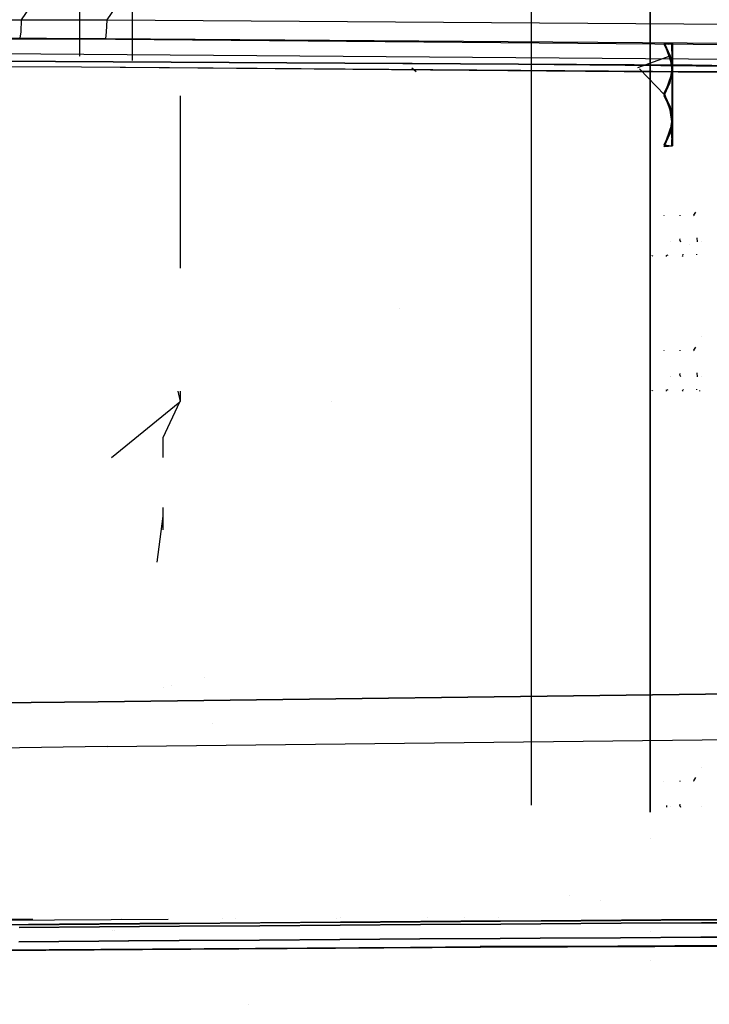
# Model space of a CAD drawing. Units: millimetres. Extents: x -1457 to 1524, y 835 to 10145.
# Drawn here: x 332 to 452, y 932 to 1103 of the extents above; entities that cross this region are included whole.
import ezdxf

# ---------------------------------------------------------------- set-up
doc = ezdxf.new("R2010")
doc.units = ezdxf.units.MM
doc.layers.add('1', color=7, linetype='CONTINUOUS', true_color=0xffffff)

msp = doc.modelspace()

# ---------------------------------------------------------------- linework, layer by layer
at = {"layer": '1', "color": 18, "linetype": 'CONTINUOUS'}
for p, q in [((346.763641, 1103.26454, 2234.814867), (466.884762, 1279.923886, 2255.033478)), ((346.763641, 1103.26454, 2234.814867), (466.884762, 1279.923886, 2255.033478)), ((331.844389, 1103.301018, 2235.614762), (451.604575, 1277.527779, 2256.373629)), ((331.844389, 1103.301018, 2235.614762), (451.604575, 1277.527779, 2256.373629)), ((441.45, 1246.714762, 1003.175015), (441.45, 1100.789958, 1003.175015)), ((441.45, 1100.789958, 1003.175015), (441.45, 1246.714762, 1003.175015)), ((420.749992, 1100.789958, 982.474977), (420.749992, 1223.073194, 982.474977)), ((341.949999, 1115.841437, 1260.773084), (341.949999, 1096.93759, 1261.929268)), ((351.200014, 1096.202069, 1261.956567), (351.200014, 1115.840361, 1260.755391)), ((420.749992, 966.50426, 1258.824939), (420.749992, 1115.722284, 1258.824939)), ((441.45, 1114.456222, 1238.124961), (441.45, 965.268307, 1238.124961)), ((441.45, 965.268307, 1238.124961), (441.45, 1114.456222, 1238.124961)), ((307.72531, 1103.284091, 2237.020001), (331.844389, 1103.301018, 2235.614762)), ((307.72531, 1103.284091, 2237.020001), (331.844389, 1103.301018, 2235.614762)), ((331.768692, 1101.221055, 2234.535918), (331.844389, 1103.301018, 2235.614762)), ((331.768692, 1101.221055, 2234.535918), (331.844389, 1103.301018, 2235.614762)), ((331.844389, 1103.301018, 2235.614762), (336.423755, 1103.297681, 2235.358223)), ((331.844389, 1103.301018, 2235.614762), (336.423755, 1103.297681, 2235.358223)), ((336.423755, 1103.297681, 2235.358223), (341.589153, 1103.287667, 2235.082373)), ((336.423755, 1103.297681, 2235.358223), (341.589153, 1103.287667, 2235.082373)), ((341.589153, 1103.287667, 2235.082373), (346.763641, 1103.26454, 2234.814867)), ((341.589153, 1103.287667, 2235.082373), (346.763641, 1103.26454, 2234.814867)), ((346.696138, 1101.15096, 2233.74556), (346.763641, 1103.26454, 2234.814867)), ((346.696138, 1101.15096, 2233.74556), (346.763641, 1103.26454, 2234.814867)), ((346.763641, 1103.26454, 2234.814867), (481.107503, 1102.333516, 2226.382241)), ((346.763641, 1103.26454, 2234.814867), (481.107503, 1102.333516, 2226.382241)), ((331.641823, 1100.104302, 2232.478365), (331.768692, 1101.221055, 2234.535918)), ((331.641823, 1100.104302, 2232.478365), (331.768692, 1101.221055, 2234.535918)), ((276.776284, 1100.182503, 2234.322056), (348.268569, 1099.898785, 2231.058344)), ((276.776284, 1100.182503, 2234.322056), (348.268569, 1099.898785, 2231.058344)), ((307.523251, 1100.252599, 2233.915552), (331.641823, 1100.104302, 2232.478365)), ((307.523251, 1100.252599, 2233.915552), (331.641823, 1100.104302, 2232.478365)), ((331.641823, 1100.104302, 2232.478365), (336.22852, 1100.075454, 2232.217535)), ((331.641823, 1100.104302, 2232.478365), (336.22852, 1100.075454, 2232.217535)), ((336.22852, 1100.075454, 2232.217535), (341.404706, 1100.044459, 2231.938109)), ((336.22852, 1100.075454, 2232.217535), (341.404706, 1100.044459, 2231.938109)), ((341.404706, 1100.044459, 2231.938109), (346.581697, 1100.014418, 2231.669411)), ((341.404706, 1100.044459, 2231.938109), (346.581697, 1100.014418, 2231.669411)), ((346.581697, 1100.014418, 2231.669411), (346.696138, 1101.15096, 2233.74556)), ((346.581697, 1100.014418, 2231.669411), (346.696138, 1101.15096, 2233.74556)), ((346.581697, 1100.014418, 2231.669411), (480.847031, 1099.067181, 2223.233208)), ((346.581697, 1100.014418, 2231.669411), (480.847031, 1099.067181, 2223.233208)), ((348.268569, 1099.898785, 2231.058344), (618.336141, 1097.620696, 2210.937008)), ((348.268569, 1099.898785, 2231.058344), (618.336141, 1097.620696, 2210.937008)), ((276.671678, 1097.810239, 2231.974348), (618.078232, 1095.154017, 2208.569035)), ((276.671678, 1097.810239, 2231.974348), (618.078232, 1095.154017, 2208.569035)), ((443.874329, 1099.274331, 1123.441452), (445.226669, 1095.446044, 1125.786299)), ((443.874329, 1099.274331, 1123.441452), (444.467068, 1099.239999, 1122.120613)), ((443.874329, 1099.274331, 1123.441452), (445.226669, 1095.446044, 1125.786299)), ((443.939762, 1099.011747, 1113.329629), (443.874329, 1099.007779, 1113.176817)), ((443.874329, 1099.007779, 1113.176817), (444.858193, 1096.841269, 1111.999864)), ((444.648772, 1099.054747, 1114.98546), (443.939762, 1099.011747, 1113.32963)), ((443.974316, 1099.143916, 1211.074108), (445.326656, 1095.256024, 1213.318819)), ((443.974316, 1099.143916, 1211.074108), (444.567084, 1099.143916, 1209.752792)), ((444.748759, 1099.143916, 1202.615136), (443.974316, 1099.143916, 1200.805897)), ((443.974316, 1099.143916, 1200.805897), (444.95818, 1097.008878, 1199.573154)), ((443.974316, 1099.143916, 1176.074022), (445.326656, 1095.256024, 1178.318733)), ((443.974316, 1099.143916, 1176.074022), (445.326656, 1095.256024, 1178.318733)), ((443.974316, 1099.143916, 1176.074022), (444.567084, 1099.143916, 1174.752826)), ((444.748759, 1099.143916, 1167.61517), (443.974316, 1099.143916, 1165.80593)), ((443.974316, 1099.143916, 1165.80593), (444.95818, 1097.008878, 1164.573187)), ((445.250005, 1099.141055, 1118.309135), (444.467068, 1099.239999, 1122.120613)), ((445.349991, 1099.143916, 1205.940003), (444.567084, 1099.143916, 1209.752792)), ((445.349991, 1099.143916, 1170.940036), (444.567084, 1099.143916, 1174.752826)), ((444.648772, 1099.054747, 1114.98546), (445.250005, 1099.141055, 1118.309135)), ((444.748759, 1099.143916, 1202.615136), (445.349991, 1099.143916, 1205.940003)), ((444.748759, 1099.143916, 1167.61517), (445.349991, 1099.143916, 1170.940036)), ((445.250005, 1097.834521, 1113.895291), (445.250005, 1099.141055, 1118.309135)), ((445.250005, 1097.834521, 1113.895291), (445.250005, 1099.141055, 1118.309135)), ((445.250005, 1099.141055, 1118.309135), (445.250005, 1098.065549, 1122.784847)), ((445.250005, 1099.141055, 1118.309135), (445.250005, 1098.065549, 1122.784847)), ((445.250005, 1098.065549, 1122.784847), (445.250005, 1094.89625, 1126.123065)), ((445.250005, 1098.065549, 1122.784847), (445.250005, 1094.89625, 1126.123065)), ((445.250005, 1097.834521, 1113.895291), (445.250005, 1094.496716, 1110.726272)), ((445.250005, 1097.834521, 1113.895291), (445.250005, 1094.496716, 1110.726272)), ((445.349991, 1097.952538, 1201.493734), (445.349991, 1099.143916, 1205.940003)), ((445.349991, 1097.952538, 1201.493734), (445.349991, 1099.143916, 1205.940003)), ((445.349991, 1099.143916, 1205.940003), (445.349991, 1097.952538, 1210.386271)), ((445.349991, 1099.143916, 1205.940003), (445.349991, 1097.952538, 1210.386271)), ((445.349991, 1097.952538, 1166.493768), (445.349991, 1099.143916, 1170.940036)), ((445.349991, 1097.952538, 1166.493768), (445.349991, 1099.143916, 1170.940036)), ((445.349991, 1099.143916, 1170.940036), (445.349991, 1097.952538, 1175.386185)), ((445.349991, 1099.143916, 1170.940036), (445.349991, 1097.952538, 1175.386185)), ((445.349991, 1097.952538, 1201.493734), (445.349991, 1094.697683, 1198.238879)), ((445.349991, 1097.952538, 1201.493734), (445.349991, 1094.697683, 1198.238879)), ((445.349991, 1094.697648, 1213.641161), (445.349991, 1097.952538, 1210.386271)), ((445.349991, 1094.697648, 1213.641161), (445.349991, 1097.952538, 1210.386271)), ((445.349991, 1097.952538, 1166.493768), (445.349991, 1094.697683, 1163.238912)), ((445.349991, 1097.952538, 1166.493768), (445.349991, 1094.697683, 1163.238912)), ((445.349991, 1094.697648, 1178.641075), (445.349991, 1097.952538, 1175.386185)), ((445.349991, 1094.697648, 1178.641075), (445.349991, 1097.952538, 1175.386185)), ((200.065255, 1096.689671, 2236.694559), (399.959683, 1095.724791, 2227.917179)), ((448.794514, 1095.370501, 2226.265177), (281.931728, 1096.386164, 2235.343918)), ((281.931728, 1096.386164, 2235.343918), (448.794514, 1095.370501, 2226.265177)), ((341.949999, 1096.93759, 1261.929268), (341.949999, 1096.936512, 1261.911645)), ((341.949999, 1096.914946, 1261.559102), (341.949999, 1096.914946, 1261.559102)), ((351.200014, 1096.202069, 1258.824939), (351.200014, 1096.202069, 1261.956567)), ((439.290345, 1095.014029, 1198.421353), (444.95818, 1097.008878, 1199.573154)), ((444.858193, 1096.841269, 1111.999864), (445.250005, 1094.496423, 1110.725993)), ((444.95818, 1097.008878, 1199.573154), (445.349991, 1094.697648, 1198.238844)), ((444.95818, 1097.008878, 1199.573154), (445.349991, 1094.697648, 1198.238844)), ((444.95818, 1097.008878, 1164.573187), (445.349991, 1094.697648, 1163.238877)), ((444.95818, 1097.008878, 1164.573187), (445.349991, 1094.697648, 1163.238877)), ((162.266002, 1095.625095, 2238.445864), (342.310995, 1095.103234, 2233.640656)), ((173.574756, 1095.608501, 2238.442353), (342.310995, 1095.103234, 2233.640656)), ((173.574756, 1095.608501, 2238.442353), (342.310995, 1095.103234, 2233.640656)), ((342.310995, 1095.103234, 2233.640656), (449.530278, 1094.315416, 2226.734412)), ((342.310995, 1095.103234, 2233.640656), (436.888367, 1094.320052, 2226.735994)), ((342.310995, 1095.103234, 2233.640656), (449.530278, 1094.315416, 2226.734412)), ((399.895489, 1094.904393, 2226.935372), (400.675969, 1094.315416, 2226.734412)), ((399.895489, 1094.904393, 2226.935372), (400.660358, 1094.315412, 2226.734374)), ((399.959683, 1095.724791, 2227.917179), (599.456012, 1093.959302, 2212.529406)), ((439.571164, 1094.728493, 1198.256509), (443.974316, 1090.25138, 1195.671791)), ((445.250005, 1094.89625, 1126.123065), (444.858193, 1092.620545, 1127.516979)), ((445.250005, 1094.89625, 1126.123065), (444.858193, 1092.620545, 1127.516979)), ((444.95818, 1092.386657, 1214.975471), (445.349991, 1094.697648, 1213.641161)), ((444.95818, 1092.386657, 1179.975504), (445.349991, 1094.697648, 1178.641075)), ((444.95818, 1092.386657, 1179.975504), (445.349991, 1094.697648, 1178.641075)), ((445.226669, 1095.446044, 1125.786299), (445.250005, 1094.89625, 1126.123065)), ((445.226669, 1095.446044, 1125.786299), (445.250005, 1094.89625, 1126.123065)), ((445.250005, 1094.496423, 1110.725993), (445.226669, 1093.929702, 1110.418314)), ((445.250005, 1094.89625, 1126.123065), (445.250005, 1090.482407, 1127.42948)), ((445.250005, 1094.89625, 1126.123065), (445.250005, 1090.482407, 1127.42948)), ((445.250005, 1094.496639, 1110.726198), (445.250005, 1094.496423, 1110.725993)), ((445.250005, 1094.496639, 1110.726198), (445.250005, 1094.496423, 1110.725993)), ((445.250005, 1094.496423, 1110.725993), (445.250005, 1094.496133, 1110.725924)), ((445.250005, 1094.496423, 1110.725993), (445.250005, 1094.496133, 1110.725924)), ((445.250005, 1094.496028, 1110.725899), (445.250005, 1090.020591, 1109.650487)), ((445.250005, 1094.496028, 1110.725899), (445.250005, 1090.020591, 1109.650487)), ((445.349991, 1094.697648, 1213.641161), (445.326656, 1095.256024, 1213.318819)), ((445.349991, 1094.697648, 1213.641161), (445.326656, 1095.256024, 1213.318819)), ((445.349991, 1094.697648, 1178.641075), (445.326656, 1095.256024, 1178.318733)), ((445.349991, 1094.697648, 1178.641075), (445.326656, 1095.256024, 1178.318733)), ((445.349991, 1094.697648, 1198.238844), (445.326656, 1094.13951, 1197.916502)), ((445.349991, 1094.697648, 1198.238844), (445.326656, 1094.13951, 1197.916502)), ((445.349991, 1094.697648, 1163.238877), (445.326656, 1094.13951, 1162.916536)), ((445.349991, 1094.697648, 1163.238877), (445.326656, 1094.13951, 1162.916536)), ((445.349991, 1090.25138, 1214.832539), (445.349991, 1094.697648, 1213.641161)), ((445.349991, 1090.25138, 1214.832539), (445.349991, 1094.697648, 1213.641161)), ((445.349991, 1090.25138, 1179.832453), (445.349991, 1094.697648, 1178.641075)), ((445.349991, 1090.25138, 1179.832453), (445.349991, 1094.697648, 1178.641075)), ((445.349991, 1094.6976, 1198.238831), (445.349991, 1090.25138, 1197.047466)), ((445.349991, 1094.6976, 1198.238831), (445.349991, 1090.25138, 1197.047466)), ((445.349991, 1094.6976, 1163.238865), (445.349991, 1090.25138, 1162.0475)), ((445.349991, 1094.6976, 1163.238865), (445.349991, 1090.25138, 1162.0475)), ((448.794514, 1095.370501, 2226.265177), (582.809091, 1094.140023, 2215.529427)), ((582.809091, 1094.140023, 2215.529427), (448.794514, 1095.370501, 2226.265177)), ((436.888882, 1094.320048, 2226.735956), (596.338511, 1092.999667, 2215.095267)), ((443.906203, 1090.077805, 1108.325798), (445.226669, 1093.929702, 1110.418314)), ((443.906203, 1090.077805, 1108.325798), (445.226669, 1093.929702, 1110.418314)), ((443.974316, 1090.25138, 1195.671791), (445.326656, 1094.13951, 1197.916502)), ((443.974316, 1090.25138, 1195.671791), (445.326656, 1094.13951, 1197.916502)), ((443.974316, 1090.25138, 1160.671825), (445.326656, 1094.13951, 1162.916536)), ((443.974316, 1090.25138, 1160.671825), (445.326656, 1094.13951, 1162.916536)), ((449.530867, 1094.315412, 2226.734374), (511.559486, 1093.859643, 2222.738966)), ((449.530867, 1094.315412, 2226.734374), (511.559486, 1093.859643, 2222.738966)), ((443.874329, 1090.51817, 1128.804678), (444.858193, 1092.620545, 1127.516979)), ((443.974316, 1090.25138, 1216.208214), (444.95818, 1092.386657, 1214.975471)), ((443.974316, 1090.25138, 1216.208214), (444.95818, 1092.386657, 1214.975471)), ((443.974316, 1090.25138, 1181.208128), (444.95818, 1092.386657, 1179.975504)), ((359.539986, 1090.063029, 890.540535), (359.539986, 1060.041415, 869.663472)), ((441.45, 1089.766045, 1003.175015), (441.45, 1089.766045, 1003.175015)), ((441.45, 1089.766045, 1003.175015), (441.45, 1089.766045, 1003.175015)), ((441.45, 1089.745233, 1003.175015), (441.45, 1089.745233, 1003.175015)), ((443.874329, 1090.51817, 1128.804678), (443.906244, 1090.425073, 1128.754107)), ((443.874329, 1089.984828, 1108.275289), (443.906202, 1090.077804, 1108.325797)), ((443.874329, 1089.984828, 1108.275289), (443.906202, 1090.077804, 1108.325797)), ((443.874329, 1089.984828, 1108.275289), (444.858193, 1087.882453, 1109.562987)), ((443.906244, 1090.425073, 1128.754106), (443.920393, 1090.3838, 1128.731687)), ((443.920393, 1090.383799, 1128.731686), (445.226669, 1086.573296, 1126.661772)), ((443.974316, 1090.25138, 1195.671791), (444.95818, 1088.116341, 1196.904534)), ((443.974316, 1090.25138, 1195.671791), (444.95818, 1088.116341, 1196.904534)), ((443.974316, 1090.25138, 1216.208214), (445.326656, 1086.363488, 1213.963503)), ((443.974316, 1090.25138, 1160.671825), (444.95818, 1088.116341, 1161.904568)), ((443.974316, 1090.25138, 1160.671825), (444.95818, 1088.116341, 1161.904568)), ((443.974316, 1090.25138, 1181.208128), (445.326656, 1086.363488, 1178.963536)), ((445.250005, 1090.482407, 1127.42948), (445.250005, 1086.006575, 1126.353974)), ((445.250005, 1090.482407, 1127.42948), (445.250005, 1086.006575, 1126.353974)), ((445.250005, 1090.020591, 1109.650487), (445.250005, 1085.606747, 1110.956902)), ((445.250005, 1090.020591, 1109.650487), (445.250005, 1085.606747, 1110.956902)), ((445.349991, 1090.25138, 1197.047466), (445.349991, 1085.80535, 1198.238844)), ((445.349991, 1090.25138, 1197.047466), (445.349991, 1085.80535, 1198.238844)), ((445.349991, 1090.25138, 1214.832539), (445.349991, 1085.805398, 1213.641174)), ((445.349991, 1090.25138, 1214.832539), (445.349991, 1085.805398, 1213.641174)), ((445.349991, 1090.25138, 1162.0475), (445.349991, 1085.80535, 1163.238877)), ((445.349991, 1090.25138, 1162.0475), (445.349991, 1085.80535, 1163.238877)), ((445.349991, 1090.25138, 1179.832453), (445.349991, 1085.80535, 1178.641075)), ((445.349991, 1090.25138, 1179.832453), (445.349991, 1085.80535, 1178.641075)), ((441.45, 1088.571557, 1003.175015), (441.45, 1088.571557, 1003.175015)), ((441.45, 1088.571557, 1003.175015), (441.45, 1088.571557, 1003.175015)), ((445.250005, 1085.606747, 1110.956902), (444.858193, 1087.882453, 1109.562987)), ((445.250005, 1085.606747, 1110.956902), (444.858193, 1087.882453, 1109.562987)), ((444.95818, 1088.116341, 1196.904534), (445.349991, 1085.80535, 1198.238844)), ((444.95818, 1088.116341, 1161.904568), (445.349991, 1085.80535, 1163.238877)), ((445.250005, 1086.006575, 1126.353974), (444.858193, 1083.661729, 1125.080103)), ((445.349991, 1085.80535, 1213.641161), (444.95818, 1083.49412, 1212.306732)), ((445.349991, 1085.80535, 1178.641075), (444.95818, 1083.49412, 1177.306766)), ((445.349991, 1085.80535, 1178.641075), (444.95818, 1083.49412, 1177.306766)), ((445.250005, 1086.006575, 1126.353974), (445.226669, 1086.573296, 1126.661772)), ((445.250005, 1082.668477, 1123.184675), (445.250005, 1086.006575, 1126.353974)), ((445.250005, 1082.668477, 1123.184675), (445.250005, 1086.006575, 1126.353974)), ((445.349991, 1085.80535, 1213.641161), (445.326656, 1086.363488, 1213.963503)), ((445.349991, 1085.80535, 1178.641075), (445.326656, 1086.363488, 1178.963536)), ((445.349991, 1085.80535, 1178.641075), (445.326656, 1086.363488, 1178.963536)), ((445.349991, 1085.80535, 1198.238844), (445.326656, 1085.246974, 1198.561186)), ((445.349991, 1085.80535, 1198.238844), (445.326656, 1085.246974, 1198.561186)), ((445.349991, 1085.80535, 1163.238877), (445.326656, 1085.246974, 1163.561219)), ((445.349991, 1085.80535, 1163.238877), (445.326656, 1085.246974, 1163.561219)), ((445.349991, 1085.80535, 1198.238844), (445.349991, 1082.55046, 1201.493734)), ((445.349991, 1085.80535, 1198.238844), (445.349991, 1082.55046, 1201.493734)), ((445.349991, 1085.80535, 1163.238877), (445.349991, 1082.55046, 1166.493768)), ((445.349991, 1085.80535, 1163.238877), (445.349991, 1082.55046, 1166.493768)), ((445.349991, 1082.55046, 1175.386185), (445.349991, 1085.80535, 1178.641075)), ((445.349991, 1082.55046, 1175.386185), (445.349991, 1085.80535, 1178.641075)), ((445.349991, 1082.55046, 1210.386271), (445.349991, 1085.805315, 1213.641126)), ((445.349991, 1082.55046, 1210.386271), (445.349991, 1085.805315, 1213.641126)), ((441.45, 1085.61509, 1003.175015), (441.45, 1085.61509, 1003.175015)), ((443.874329, 1081.228667, 1113.638515), (445.226669, 1085.056954, 1111.293668)), ((443.874329, 1081.228667, 1113.638515), (445.226669, 1085.056954, 1111.293668)), ((443.974316, 1081.359082, 1200.805897), (445.326656, 1085.246974, 1198.561186)), ((443.974316, 1081.359082, 1165.80593), (445.326656, 1085.246974, 1163.561219)), ((445.250005, 1085.606747, 1110.956902), (445.226669, 1085.056954, 1111.293668)), ((445.250005, 1085.606747, 1110.956902), (445.226669, 1085.056954, 1111.293668)), ((445.250005, 1085.606747, 1110.956902), (445.250005, 1082.437449, 1114.295119)), ((445.250005, 1085.606747, 1110.956902), (445.250005, 1082.437449, 1114.295119)), ((420.749992, 1082.735033, 982.474977), (420.749992, 1082.735033, 982.474977)), ((443.874329, 1081.495219, 1123.903269), (444.858193, 1083.661729, 1125.080103)), ((443.874329, 1081.495219, 1123.903269), (444.858193, 1083.661729, 1125.080103)), ((443.974316, 1081.359082, 1211.074108), (444.95818, 1083.49412, 1212.306732)), ((443.974316, 1081.359082, 1211.074108), (444.95818, 1083.49412, 1212.306732)), ((443.974316, 1081.359082, 1176.074022), (444.95818, 1083.49412, 1177.306766)), ((445.250005, 1082.668477, 1123.184675), (445.250005, 1081.362095, 1118.771346)), ((445.250005, 1082.668477, 1123.184675), (445.250005, 1081.362095, 1118.771346)), ((445.250005, 1081.362068, 1118.770312), (445.250005, 1082.437449, 1114.295119)), ((445.250005, 1081.362068, 1118.770312), (445.250005, 1082.437449, 1114.295119)), ((445.349991, 1082.55046, 1201.493734), (445.349991, 1081.359082, 1205.940003)), ((445.349991, 1082.55046, 1201.493734), (445.349991, 1081.359082, 1205.940003)), ((445.349991, 1081.359082, 1205.940003), (445.349991, 1082.55046, 1210.386271)), ((445.349991, 1081.359082, 1205.940003), (445.349991, 1082.55046, 1210.386271)), ((445.349991, 1082.55046, 1166.493768), (445.349991, 1081.359082, 1170.940036)), ((445.349991, 1082.55046, 1166.493768), (445.349991, 1081.359082, 1170.940036)), ((445.349991, 1081.359082, 1170.940036), (445.349991, 1082.55046, 1175.386185)), ((445.349991, 1081.359082, 1170.940036), (445.349991, 1082.55046, 1175.386185)), ((359.539986, 1082.096193, 938.331539), (359.539986, 1082.096193, 938.331539)), ((359.539986, 1082.096193, 938.331539), (359.539986, 1082.096193, 938.331539)), ((443.874329, 1081.495219, 1123.903269), (445.248246, 1081.366711, 1118.948096)), ((443.874329, 1081.495219, 1123.903269), (445.248246, 1081.366711, 1118.948096)), ((443.874329, 1081.228667, 1113.638515), (444.648772, 1081.275635, 1115.447158)), ((443.874329, 1081.228667, 1113.638515), (444.648772, 1081.275635, 1115.447158)), ((443.974316, 1081.359082, 1200.805897), (444.748759, 1081.359082, 1202.615136)), ((443.974316, 1081.359082, 1211.074108), (445.348233, 1081.359082, 1206.117267)), ((443.974316, 1081.359082, 1165.80593), (444.748759, 1081.359082, 1167.61517)), ((443.974316, 1081.359082, 1176.074022), (445.348233, 1081.359082, 1171.1173)), ((445.250005, 1081.361943, 1118.770832), (444.648772, 1081.275635, 1115.447158)), ((445.250005, 1081.361943, 1118.770832), (444.648772, 1081.275635, 1115.447158)), ((444.748759, 1081.359082, 1202.615136), (445.349991, 1081.359082, 1205.940003)), ((444.748759, 1081.359082, 1167.61517), (445.349991, 1081.359082, 1170.940036)), ((445.248246, 1081.366711, 1118.948096), (445.250005, 1081.361943, 1118.770832)), ((445.349991, 1081.359082, 1205.940003), (445.348233, 1081.359082, 1206.117267)), ((445.349991, 1081.359082, 1170.940036), (445.348233, 1081.359082, 1171.1173)), ((441.370065, 1069.177795, 1051.896982), (441.371503, 1069.152122, 1051.895285)), ((443.838599, 1069.177795, 1051.896982), (443.831714, 1069.152122, 1051.895285)), ((446.706886, 1069.127391, 1051.881326), (446.700096, 1069.24861, 1051.918978)), ((449.336767, 1069.790059, 1051.937455), (449.028045, 1069.24861, 1051.918978)), ((449.028045, 1069.24861, 1051.918978), (449.04286, 1069.144463, 1051.882772)), ((449.589431, 1065.302068, 1050.546998), (449.637269, 1064.599453, 1049.966084)), ((444.973454, 1064.671552, 1037.934611), (444.992155, 1064.684706, 1037.92322)), ((446.608305, 1064.909392, 1050.259585), (446.696092, 1065.165698, 1050.43425)), ((446.608305, 1064.909392, 1050.259585), (446.755797, 1064.641529, 1050.023995)), ((448.236134, 1064.19781, 1048.013888), (448.236134, 1064.19781, 1048.013888)), ((450.344087, 1064.665238, 1037.943301), (450.351444, 1064.676945, 1037.932507)), ((441.783071, 1062.185221, 1041.725988), (441.83357, 1062.267317, 1041.534567)), ((441.79033, 1062.175102, 1041.908191), (441.783071, 1062.185221, 1041.725988)), ((441.878587, 1062.208348, 1046.349997), (441.874877, 1062.242717, 1046.406657)), ((441.878587, 1062.208348, 1046.349997), (441.891944, 1062.149273, 1046.108664)), ((444.525987, 1062.321835, 1046.68879), (444.206536, 1062.208348, 1046.349997)), ((444.206536, 1062.208348, 1046.349997), (444.30768, 1062.149273, 1046.108664)), ((447.104846, 1062.083894, 1042.140803), (447.199432, 1062.254702, 1041.705187)), ((447.184891, 1062.372618, 1046.826238), (447.175231, 1062.46686, 1046.971025)), ((449.520636, 1062.46686, 1046.971025), (449.512839, 1062.372618, 1046.826238)), ((449.512839, 1062.372618, 1046.826238), (449.543342, 1062.344004, 1046.723548)), ((397.772442, 1052.996763, 961.165699), (397.772442, 1052.996763, 961.165699)), ((397.772442, 1052.996763, 961.165699), (397.772442, 1052.996763, 961.165699)), ((450.388804, 1048.097014, 1080.647057), (450.388804, 1048.097014, 1080.647057)), ((441.370071, 1045.677582, 1081.896996), (441.371509, 1045.651912, 1081.895296)), ((443.83857, 1045.677582, 1081.896996), (443.831688, 1045.651912, 1081.895296)), ((446.7069, 1045.627164, 1081.881335), (446.700096, 1045.748645, 1081.919068)), ((449.336767, 1046.290093, 1081.937546), (449.028045, 1045.748645, 1081.919068)), ((449.028045, 1045.748645, 1081.919068), (449.042889, 1045.64429, 1081.882788)), ((444.97319, 1041.1714, 1067.934838), (444.991721, 1041.184435, 1067.923557)), ((444.9975, 1041.188499, 1067.920039), (444.9975, 1041.188499, 1067.920039)), ((446.608305, 1041.409188, 1080.259556), (446.6965, 1041.666759, 1080.43507)), ((446.608305, 1041.409188, 1080.259556), (446.755703, 1041.141585, 1080.024116)), ((449.589431, 1041.802102, 1080.54697), (449.637284, 1041.09927, 1079.965876)), ((450.343937, 1041.165035, 1067.9436), (450.351192, 1041.176578, 1067.932959)), ((359.126606, 1038.625232, 854.770636), (359.539986, 1036.790066, 853.49446)), ((359.539986, 1038.625232, 854.770636), (359.539986, 1036.790066, 853.49446)), ((441.783071, 1038.685256, 1071.725959), (441.833576, 1038.767362, 1071.534514)), ((441.79033, 1038.675137, 1071.908162), (441.783071, 1038.685256, 1071.725959)), ((441.878587, 1038.708382, 1076.349968), (441.874889, 1038.742638, 1076.406441)), ((441.878587, 1038.708382, 1076.349968), (441.891947, 1038.649294, 1076.108613)), ((444.525987, 1038.82187, 1076.688761), (444.206536, 1038.708382, 1076.349968)), ((444.206536, 1038.708382, 1076.349968), (444.307703, 1038.649294, 1076.108613)), ((444.523681, 1038.844034, 1076.723513), (444.525987, 1038.82187, 1076.688761)), ((447.104846, 1038.583928, 1072.140775), (447.199438, 1038.754747, 1071.705131)), ((447.184891, 1038.872653, 1076.826209), (447.190674, 1038.844034, 1076.723513)), ((447.193955, 1038.827796, 1076.665244), (447.193955, 1038.827796, 1076.665244)), ((449.520635, 1038.966882, 1076.970977), (449.512839, 1038.872653, 1076.826209)), ((449.512839, 1038.872653, 1076.826209), (449.543347, 1038.844034, 1076.723513)), ((449.560657, 1038.827796, 1076.665244), (449.560657, 1038.827796, 1076.665244)), ((450.090094, 1038.583928, 1072.34857), (450.115599, 1038.739417, 1071.912455)), ((347.539991, 1027.059489, 846.727902), (359.463662, 1036.728078, 853.451366)), ((356.539994, 1030.54493, 849.151665), (359.463662, 1036.728078, 853.451366)), ((356.539994, 1030.54493, 849.151665), (359.463662, 1036.728078, 853.451366)), ((359.463662, 1036.728078, 853.451366), (359.449804, 1036.790066, 853.494473)), ((359.463662, 1036.728078, 853.451366), (359.539986, 1036.790066, 853.49446)), ((359.463662, 1036.728078, 853.451366), (359.539986, 1036.790066, 853.49446)), ((385.861168, 1036.790066, 964.811342), (385.861168, 1036.790066, 964.811342)), ((356.539994, 1027.059489, 846.727902), (356.539994, 1030.54493, 849.151665)), ((356.539994, 1030.54493, 889.426118), (356.539994, 1030.54493, 889.426118)), ((356.539994, 1030.54493, 889.426118), (356.539994, 1030.54493, 889.426118)), ((356.539994, 1016.824179, 842.024976), (356.539994, 1018.35724, 842.729388)), ((355.515003, 1008.78995, 841.000015), (356.539994, 1016.824179, 842.024976)), ((356.539994, 1014.460273, 842.024976), (356.539994, 1016.824179, 842.024976)), ((356.539994, 1014.460273, 842.024976), (356.539994, 1016.824179, 842.024976)), ((363.689473, 988.789969, 966.534461), (363.689473, 988.789969, 966.534461)), ((363.689473, 988.789969, 966.534461), (363.689473, 988.789969, 966.534461)), ((345.215917, 984.494418, 2199.66267), (609.744549, 987.776011, 2184.705481)), ((609.744549, 987.776011, 2184.705481), (345.215917, 984.494418, 2199.66267)), ((356.539994, 987.03497, 915.1398), (356.539994, 987.03497, 915.1398)), ((356.539994, 987.03497, 915.1398), (356.539994, 987.03497, 915.1398)), ((357.937592, 987.30462, 945.62165), (357.937592, 987.30462, 945.62165)), ((357.937592, 987.30462, 945.62165), (357.937592, 987.30462, 945.62165)), ((80.281563, 981.51204, 2204.612717), (345.215917, 984.494418, 2199.66267)), ((345.215917, 984.494418, 2199.66267), (80.281563, 981.51204, 2204.612717)), ((346.808761, 976.688355, 2193.677649), (609.253466, 979.726046, 2179.042086)), ((346.808761, 976.688355, 2193.677649), (609.253466, 979.726046, 2179.042086)), ((365.217584, 980.790072, 952.678417), (365.217584, 980.790072, 952.678417)), ((365.217584, 980.790072, 952.678417), (365.217584, 980.790072, 952.678417)), ((346.808761, 976.688355, 2193.677649), (220.669687, 974.958628, 2196.84194)), ((346.808761, 976.688355, 2193.677649), (220.669687, 974.958628, 2196.84194)), ((450.388804, 973.096967, 1080.647057), (450.388804, 973.096967, 1080.647057)), ((449.336767, 971.290046, 1081.937546), (449.028045, 970.748597, 1081.919068)), ((443.838522, 970.677496, 1081.896984), (443.831639, 970.651827, 1081.895284)), ((446.706903, 970.627071, 1081.881322), (446.700096, 970.748597, 1081.919068)), ((449.028045, 970.748597, 1081.919068), (449.042894, 970.644214, 1081.882775)), ((444.280356, 966.409379, 1080.259556), (444.299301, 966.141275, 1080.023755)), ((444.972466, 966.171032, 1067.935279), (444.991905, 966.184719, 1067.923445)), ((446.608305, 966.409379, 1080.259556), (446.696586, 966.667126, 1080.43524)), ((446.608305, 966.409379, 1080.259556), (446.755929, 966.141275, 1080.023755)), ((450.343527, 966.16455, 1067.944202), (450.351237, 966.176822, 1067.932892)), ((441.45, 960.679942, 1238.124961), (441.45, 960.679942, 1238.124961)), ((427.335759, 950.757912, 2124.546988), (427.335759, 950.757912, 2124.546988)), ((432.837313, 949.911805, 2131.078839), (432.837313, 949.911805, 2131.078839)), ((387.453814, 946.89655, 2126.895691), (387.453814, 946.89655, 2126.895691)), ((402.689474, 946.896312, 2126.45609), (402.689474, 946.896312, 2126.45609)), ((409.102161, 946.939345, 2126.13214), (409.102161, 946.939345, 2126.13214)), ((414.942169, 946.978535, 2125.83712), (414.942169, 946.978535, 2125.83712)), ((238.902899, 946.152084, 2130.893024), (333.825652, 946.627791, 2128.338763)), ((357.424845, 946.592561, 2128.742727), (303.823049, 946.232862, 2131.450534)), ((324.448675, 945.597857, 2134.521946), (338.437617, 945.70443, 2134.124503)), ((324.501276, 945.686072, 2136.448845), (338.493973, 945.794076, 2136.051401)), ((324.501276, 945.686072, 2136.448845), (338.493973, 945.794076, 2136.051401)), ((345.429808, 945.289582, 2127.45522), (331.432134, 945.187539, 2127.86673)), ((331.432134, 945.187539, 2127.86673), (345.429808, 945.289582, 2127.45522)), ((338.437617, 945.70443, 2134.124503), (352.425486, 945.810288, 2133.699164)), ((338.493973, 945.794076, 2136.051401), (352.485806, 945.901603, 2135.625824)), ((338.493973, 945.794076, 2136.051401), (352.485806, 945.901603, 2135.625824)), ((345.429808, 945.289582, 2127.45522), (359.426975, 945.390671, 2127.014622)), ((359.426975, 945.390671, 2127.014622), (345.429808, 945.289582, 2127.45522)), ((345.669126, 946.582247, 2132.158149), (345.669126, 946.582247, 2132.158149)), ((349.367469, 946.681399, 2125.247203), (349.367469, 946.681399, 2125.247203)), ((352.425486, 945.810288, 2133.699164), (366.412193, 945.914954, 2133.244261)), ((352.485806, 945.901603, 2135.625824), (366.476685, 946.007699, 2135.170683)), ((352.485806, 945.901603, 2135.625824), (366.476685, 946.007699, 2135.170683)), ((359.426975, 945.390671, 2127.014622), (373.423487, 945.489854, 2126.543984)), ((373.423487, 945.489854, 2126.543984), (359.426975, 945.390671, 2127.014622)), ((366.412193, 945.914954, 2133.244261), (380.397618, 946.017712, 2132.758126)), ((366.476685, 946.007699, 2135.170683), (380.466491, 946.111649, 2134.684548)), ((366.476685, 946.007699, 2135.170683), (380.466491, 946.111649, 2134.684548)), ((366.830307, 946.793195, 2127.450646), (366.830307, 946.793195, 2127.450646)), ((369.127482, 946.671092, 2128.151544), (369.127482, 946.671092, 2128.151544)), ((387.419283, 945.587128, 2126.041159), (373.423487, 945.489854, 2126.543984)), ((373.423487, 945.489854, 2126.543984), (387.419283, 945.587128, 2126.041159)), ((380.397618, 946.017712, 2132.758126), (394.381642, 946.117848, 2132.239804)), ((380.466491, 946.111649, 2134.684548), (394.455105, 946.213454, 2134.165987)), ((380.466491, 946.111649, 2134.684548), (394.455105, 946.213454, 2134.165987)), ((386.772348, 946.789499, 2127.260177), (386.772348, 946.789499, 2127.260177)), ((401.414216, 945.681542, 2125.504956), (387.419283, 945.587128, 2126.041159)), ((387.419283, 945.587128, 2126.041159), (401.414216, 945.681542, 2125.504956)), ((394.381642, 946.117848, 2132.239804), (408.364087, 946.214885, 2131.686911)), ((394.455105, 946.213454, 2134.165987), (408.442378, 946.311682, 2133.613095)), ((394.455105, 946.213454, 2134.165987), (408.442378, 946.311682, 2133.613095)), ((415.408194, 945.77238, 2124.933705), (401.414216, 945.681542, 2125.504956)), ((401.414216, 945.681542, 2125.504956), (415.408194, 945.77238, 2124.933705)), ((408.364087, 946.214885, 2131.686911), (415.354699, 946.262091, 2131.397232)), ((408.442378, 946.311682, 2133.613095), (415.435463, 946.359605, 2133.323178)), ((408.442378, 946.311682, 2133.613095), (415.435463, 946.359605, 2133.323178)), ((415.354699, 946.262091, 2131.397232), (429.334521, 946.352929, 2130.790219)), ((422.404766, 945.816249, 2124.634251), (415.408194, 945.77238, 2124.933705)), ((415.408194, 945.77238, 2124.933705), (422.404766, 945.816249, 2124.634251)), ((415.435463, 946.359605, 2133.323178), (429.420471, 946.451873, 2132.715926)), ((415.435463, 946.359605, 2133.323178), (429.420471, 946.451873, 2132.715926)), ((436.396986, 945.900649, 2124.006972), (422.404766, 945.816249, 2124.634251)), ((422.404766, 945.816249, 2124.634251), (436.396986, 945.900649, 2124.006972)), ((429.334521, 946.352929, 2130.790219), (443.312377, 946.438998, 2130.14482)), ((429.420471, 946.451873, 2132.715926), (443.403751, 946.539134, 2132.07005)), ((429.420471, 946.451873, 2132.715926), (443.403751, 946.539134, 2132.07005)), ((450.387836, 945.980042, 2123.340115), (436.396986, 945.900649, 2124.006972)), ((436.396986, 945.900649, 2124.006972), (450.387836, 945.980042, 2123.340115)), ((443.312377, 946.438998, 2130.14482), (457.288027, 946.519583, 2129.458889)), ((443.403751, 946.539134, 2132.07005), (457.385123, 946.620911, 2131.384119)), ((443.403751, 946.539134, 2132.07005), (457.385123, 946.620911, 2131.384119)), ((464.377135, 946.053237, 2122.631773), (450.387836, 945.980042, 2123.340115)), ((450.387836, 945.980042, 2123.340115), (464.377135, 946.053237, 2122.631773)), ((347.781687, 944.722057, 2117.362828), (347.781687, 944.722057, 2117.362828)), ((348.126093, 944.724364, 2117.351796), (348.126093, 944.724364, 2117.351796)), ((450.265229, 943.464726, 2120.576128), (436.283261, 943.38724, 2121.241078)), ((436.283261, 943.38724, 2121.241078), (450.265229, 943.464726, 2120.576128)), ((441.45, 944.463456, 1238.124961), (441.45, 944.463456, 1238.124961)), ((450.265229, 943.464726, 2120.576128), (464.245141, 943.53649, 2119.869933)), ((464.245141, 943.53649, 2119.869933), (450.265229, 943.464726, 2120.576128)), ((298.097759, 941.080779, 2117.812142), (399.671815, 941.758255, 2114.567027)), ((298.145831, 940.975159, 2119.79197), (411.888719, 941.74096, 2116.163954)), ((298.145831, 940.975159, 2119.79197), (411.888719, 941.74096, 2116.163954)), ((345.362902, 942.788094, 2124.677643), (331.37089, 942.687958, 2125.087485)), ((331.37089, 942.687958, 2125.087485), (345.362902, 942.788094, 2124.677643)), ((345.362902, 942.788094, 2124.677643), (350.529846, 942.824722, 2124.515634)), ((350.529846, 942.824722, 2124.515634), (345.362902, 942.788094, 2124.677643)), ((350.538639, 942.824785, 2124.515358), (359.353989, 942.887276, 2124.238953)), ((359.353989, 942.887276, 2124.238953), (350.538639, 942.824785, 2124.515358)), ((373.344064, 942.98479, 2123.769745), (359.353989, 942.887276, 2124.238953)), ((359.353989, 942.887276, 2124.238953), (373.344064, 942.98479, 2123.769745)), ((373.344064, 942.98479, 2123.769745), (387.333006, 943.080157, 2123.268828)), ((387.333006, 943.080157, 2123.268828), (373.344064, 942.98479, 2123.769745)), ((401.320666, 943.172663, 2122.734532), (387.333006, 943.080157, 2123.268828)), ((387.333006, 943.080157, 2123.268828), (401.320666, 943.172663, 2122.734532)), ((399.688559, 941.758367, 2114.566492), (411.806107, 941.839188, 2114.179358)), ((415.306896, 943.261594, 2122.16495), (401.320666, 943.172663, 2122.734532)), ((401.320666, 943.172663, 2122.734532), (415.306896, 943.261594, 2122.16495)), ((435.79171, 941.942091, 2112.899767), (411.806107, 941.839188, 2114.179358)), ((442.242748, 941.873291, 2114.546238), (411.888719, 941.74096, 2116.163954)), ((411.888719, 941.74096, 2116.163954), (442.242748, 941.873291, 2114.546238)), ((415.306896, 943.261594, 2122.16495), (422.299445, 943.304747, 2121.86645)), ((422.299445, 943.304747, 2121.86645), (415.306896, 943.261594, 2122.16495)), ((422.299445, 943.304747, 2121.86645), (436.283261, 943.38724, 2121.241078)), ((436.283261, 943.38724, 2121.241078), (422.299445, 943.304747, 2121.86645)), ((470.781381, 942.092204, 2111.033127), (435.802323, 941.942137, 2112.8992)), ((442.254014, 941.87334, 2114.545638), (473.272836, 942.00857, 2112.892492)), ((473.272836, 942.00857, 2112.892492), (442.254014, 941.87334, 2114.545638)), ((441.45, 939.395854, 1238.124961), (441.45, 939.395854, 1238.124961)), ((371.507853, 931.790047, 958.256179), (371.507853, 931.790047, 958.256179)), ((371.507853, 931.790047, 958.256179), (371.507853, 931.790047, 958.256179))]:
    msp.add_line(p, q, dxfattribs=at)

doc.saveas('drawing.dxf')
